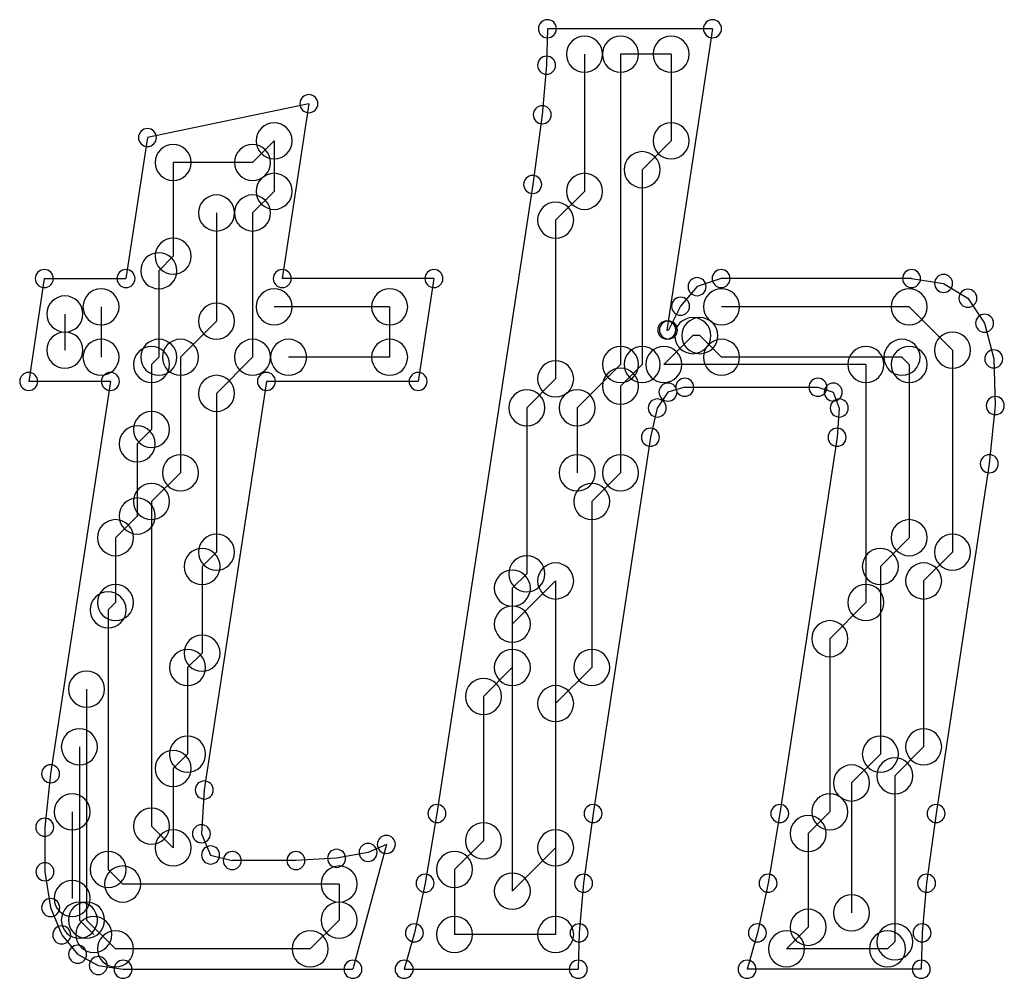
# Model space of a CAD drawing. Units: inches. Extents: x -25 to 217, y -96 to 43.
# Drawn here: x 25 to 25, y -77 to -76 of the extents above; entities that cross this region are included whole.
import ezdxf

# ---------------------------------------------------------------- set-up
doc = ezdxf.new("R2010")
doc.units = ezdxf.units.IN
doc.header["$MEASUREMENT"] = 0
doc.layers.add('DRAW', color=7, linetype='Continuous')

# ---------------------------------------------------------------- blocks, each defined once
blk = doc.blocks.new('1009-eDIN-RDM-Splitter')
at = {"layer": 'DRAW'}
for p, q in [((5.95975, -0.59996), (5.95975, -0.58864)), ((5.97401, -0.5908), (5.95975, -0.58864)), ((5.97401, -0.5908), (5.97401, -0.60212)), ((5.88684, -0.59168), (5.88304, -0.59321)), ((5.8918, -0.59089), (5.88684, -0.59168)), ((5.89797, -0.59087), (5.8918, -0.59089)), ((5.90537, -0.59167), (5.89797, -0.59087)), ((5.95975, -0.59996), (5.90537, -0.59167)), ((5.88304, -0.59321), (5.88037, -0.59542)), ((5.9001, -0.59466), (5.8881, -0.59466)), ((5.9691, -0.59366), (5.9641, -0.59366)), ((5.88037, -0.59542), (5.87879, -0.59827)), ((5.8851, -0.59566), (5.8831, -0.59766)), ((5.9091, -0.59566), (5.8851, -0.59566)), ((5.8851, -0.59666), (5.8811, -0.60066)), ((5.9171, -0.59666), (5.8851, -0.59666)), ((5.87879, -0.59827), (5.87828, -0.60172)), ((5.9701, -0.59866), (5.9631, -0.59866)), ((5.8921, -0.59966), (5.8901, -0.60166)), ((5.9281, -0.59966), (5.8921, -0.59966)), ((5.9291, -0.60066), (5.9281, -0.59966)), ((5.87828, -0.60172), (5.87828, -0.63357)), ((5.8811, -0.62766), (5.8811, -0.60066)), ((5.8901, -0.63166), (5.8901, -0.60166)), ((5.9381, -0.60066), (5.9291, -0.60066)), ((5.9411, -0.60366), (5.9381, -0.60066)), ((5.99356, -0.6051), (5.97401, -0.60212)), ((5.9511, -0.60366), (5.9411, -0.60366)), ((5.9531, -0.60566), (5.9511, -0.60366)), ((5.8981, -0.60566), (5.8951, -0.60866)), ((5.9431, -0.60566), (5.8981, -0.60566)), ((5.9471, -0.60966), (5.9431, -0.60566)), ((5.9621, -0.60566), (5.9531, -0.60566)), ((5.9631, -0.60666), (5.9621, -0.60566)), ((5.99825, -0.62746), (5.99356, -0.6051)), ((5.9751, -0.60666), (5.9631, -0.60666)), ((5.9771, -0.60866), (5.9751, -0.60666)), ((5.9061, -0.60866), (5.8951, -0.60866)), ((5.9081, -0.61066), (5.9061, -0.60866)), ((5.9631, -0.60966), (5.9471, -0.60966)), ((5.9681, -0.61466), (5.9631, -0.60966)), ((5.9901, -0.60866), (5.9771, -0.60866)), ((5.9901, -0.61966), (5.9901, -0.60866)), ((5.9201, -0.61066), (5.9081, -0.61066)), ((5.9221, -0.61266), (5.9201, -0.61066)), ((5.89706, -0.61258), (5.89412, -0.61385)), ((5.90313, -0.61296), (5.89706, -0.61258)), ((5.89412, -0.61385), (5.89335, -0.61684)), ((5.95975, -0.62159), (5.90313, -0.61296)), ((5.9341, -0.61266), (5.9221, -0.61266)), ((5.9361, -0.61466), (5.9341, -0.61266)), ((5.9581, -0.61466), (5.9361, -0.61466)), ((5.9631, -0.61966), (5.9581, -0.61466)), ((5.9831, -0.61466), (5.9681, -0.61466)), ((5.89335, -0.62567), (5.89335, -0.61684)), ((5.9831, -0.61966), (5.9631, -0.61966)), ((5.9861, -0.62266), (5.9831, -0.61966)), ((5.9931, -0.62266), (5.9901, -0.61966)), ((5.95975, -0.64261), (5.95975, -0.62159)), ((5.9701, -0.63866), (5.9701, -0.62266)), ((5.9931, -0.62266), (5.9861, -0.62266)), ((5.9631, -0.63866), (5.9631, -0.62466)), ((5.99825, -0.62746), (5.97401, -0.62377)), ((5.97401, -0.64479), (5.97401, -0.62377)), ((5.89366, -0.63131), (5.89335, -0.62567)), ((5.8851, -0.63166), (5.8811, -0.62766)), ((5.8901, -0.63166), (5.8851, -0.63166)), ((5.89447, -0.63567), (5.89366, -0.63131)), ((5.89559, -0.6382), (5.87828, -0.63357)), ((5.89559, -0.6382), (5.89447, -0.63567)), ((5.9701, -0.63866), (5.9631, -0.63866)), ((5.87828, -0.64067), (5.87828, -0.6648)), ((5.88333, -0.64209), (5.87828, -0.64067)), ((5.8902, -0.64357), (5.88333, -0.64209)), ((5.97401, -0.64479), (5.95975, -0.64261)), ((5.89987, -0.64521), (5.8902, -0.64357)), ((5.98705, -0.65848), (5.89987, -0.64521)), ((5.8921, -0.64766), (5.8831, -0.64766)), ((5.8831, -0.66166), (5.8831, -0.64766)), ((5.8961, -0.65166), (5.8921, -0.64766)), ((5.9161, -0.65166), (5.8961, -0.65166)), ((5.9201, -0.65566), (5.9161, -0.65166)), ((5.9261, -0.65566), (5.8891, -0.65566)), ((5.8951, -0.66166), (5.8891, -0.65566)), ((5.9311, -0.65566), (5.9201, -0.65566)), ((5.9321, -0.66166), (5.9261, -0.65566)), ((5.9331, -0.65766), (5.9311, -0.65566)), ((5.9561, -0.65766), (5.9331, -0.65766)), ((5.9601, -0.66166), (5.9561, -0.65766)), ((5.99672, -0.6598), (5.98705, -0.65848)), ((6.00358, -0.66041), (5.99672, -0.6598)), ((6.00864, -0.66053), (6.00358, -0.66041)), ((5.9321, -0.66166), (5.8831, -0.66166)), ((5.9151, -0.66166), (5.8951, -0.66166)), ((5.9201, -0.66666), (5.9151, -0.66166)), ((5.9821, -0.66166), (5.9601, -0.66166)), ((5.9861, -0.66566), (5.9821, -0.66166)), ((6.00864, -0.6834), (6.00864, -0.66053)), ((5.88333, -0.66492), (5.87828, -0.6648)), ((5.8902, -0.66553), (5.88333, -0.66492)), ((5.89987, -0.66685), (5.8902, -0.66553)), ((5.9561, -0.66466), (5.9471, -0.66466)), ((5.9621, -0.67066), (5.9561, -0.66466)), ((6.0051, -0.66566), (5.9861, -0.66566)), ((5.95201, -0.6748), (5.89987, -0.66685)), ((5.9431, -0.66666), (5.9201, -0.66666)), ((5.9471, -0.67066), (5.9431, -0.66666)), ((5.9591, -0.67066), (5.9471, -0.67066)), ((5.9621, -0.67366), (5.9591, -0.67066)), ((6.0051, -0.67066), (5.9621, -0.67066)), ((6.0051, -0.67766), (6.0051, -0.67066)), ((5.9891, -0.67366), (5.9621, -0.67366)), ((5.9931, -0.67766), (5.9891, -0.67366)), ((5.95607, -0.67574), (5.95201, -0.6748)), ((5.95827, -0.67723), (5.95607, -0.67574)), ((5.9621, -0.70466), (5.9621, -0.67666)), ((5.9661, -0.68066), (5.9621, -0.67666)), ((5.95894, -0.67957), (5.95827, -0.67723)), ((6.00864, -0.6834), (5.96688, -0.67706)), ((5.96688, -0.67706), (5.96688, -0.6773)), ((5.97018, -0.67898), (5.96688, -0.6773)), ((6.0051, -0.67766), (5.9931, -0.67766)), ((5.97289, -0.68127), (5.97018, -0.67898)), ((5.95894, -0.67957), (5.95894, -0.698)), ((5.9661, -0.68166), (5.9661, -0.68066)), ((5.9661, -0.68166), (5.9631, -0.68466)), ((5.97401, -0.6846), (5.97289, -0.68127)), ((5.9631, -0.70966), (5.9631, -0.68466)), ((5.9701, -0.71066), (5.9701, -0.68466)), ((5.97401, -0.71098), (5.97401, -0.6846)), ((5.87828, -0.71233), (5.87828, -0.68819)), ((5.88333, -0.68962), (5.87828, -0.68819)), ((5.8902, -0.6911), (5.88333, -0.68962)), ((5.89987, -0.69273), (5.8902, -0.6911)), ((5.95201, -0.70067), (5.89987, -0.69273)), ((5.8811, -0.70766), (5.8811, -0.69366)), ((5.8841, -0.69666), (5.8811, -0.69366)), ((5.8971, -0.69666), (5.8841, -0.69666)), ((5.9001, -0.69966), (5.8971, -0.69666)), ((5.95894, -0.698), (5.95827, -0.70013)), ((5.9241, -0.69966), (5.9001, -0.69966)), ((5.9291, -0.70466), (5.9241, -0.69966)), ((5.95607, -0.70096), (5.95201, -0.70067)), ((5.95827, -0.70013), (5.95607, -0.70096)), ((5.9041, -0.70266), (5.8861, -0.70266)), ((5.9081, -0.70666), (5.9041, -0.70266)), ((5.9621, -0.70466), (5.9291, -0.70466)), ((5.9341, -0.70666), (5.9081, -0.70666)), ((5.9381, -0.71066), (5.9341, -0.70666)), ((5.8821, -0.70866), (5.8811, -0.70766)), ((5.9051, -0.70866), (5.8821, -0.70866)), ((5.9091, -0.71266), (5.9051, -0.70866)), ((5.9621, -0.71066), (5.9381, -0.71066)), ((5.9631, -0.70966), (5.9621, -0.71066)), ((5.9701, -0.71066), (5.9641, -0.71666)), ((5.97401, -0.71098), (5.97334, -0.71542)), ((5.88333, -0.71244), (5.87828, -0.71233)), ((5.8902, -0.71306), (5.88333, -0.71244)), ((5.89987, -0.71438), (5.8902, -0.71306)), ((5.9321, -0.71266), (5.9091, -0.71266)), ((5.9361, -0.71666), (5.9321, -0.71266)), ((5.94835, -0.72176), (5.89987, -0.71438)), ((5.97334, -0.71542), (5.97129, -0.7188)), ((5.9641, -0.71666), (5.9361, -0.71666)), ((5.97129, -0.7188), (5.96782, -0.72111)), ((5.9564, -0.72259), (5.94835, -0.72176)), ((5.96782, -0.72111), (5.96287, -0.72238)), ((5.96287, -0.72238), (5.9564, -0.72259))]:
    blk.add_line(p, q, dxfattribs=at)
for centre, radius, start, end in [((5.95975, -0.58864), 0.00125, 90, 270), ((5.95975, -0.58864), 0.00125, 90, 270), ((5.95975, -0.58864), 0.00125, 270, 90), ((5.95975, -0.58864), 0.00125, 270, 90), ((5.88684, -0.59168), 0.00125, 90, 270), ((5.88684, -0.59168), 0.00125, 90, 270), ((5.88684, -0.59168), 0.00125, 270, 90), ((5.88684, -0.59168), 0.00125, 270, 90), ((5.8918, -0.59089), 0.00125, 90, 270), ((5.8918, -0.59089), 0.00125, 90, 270), ((5.8918, -0.59089), 0.00125, 270, 90), ((5.8918, -0.59089), 0.00125, 270, 90), ((5.89797, -0.59087), 0.00125, 90, 270), ((5.89797, -0.59087), 0.00125, 90, 270), ((5.89797, -0.59087), 0.00125, 270, 90), ((5.89797, -0.59087), 0.00125, 270, 90), ((5.90537, -0.59167), 0.00125, 90, 270), ((5.90537, -0.59167), 0.00125, 90, 270), ((5.90537, -0.59167), 0.00125, 270, 90), ((5.90537, -0.59167), 0.00125, 270, 90), ((5.97401, -0.5908), 0.00125, 90, 270), ((5.97401, -0.5908), 0.00125, 90, 270), ((5.97401, -0.5908), 0.00125, 270, 90), ((5.97401, -0.5908), 0.00125, 270, 90), ((5.88304, -0.59321), 0.00125, 90, 270), ((5.88304, -0.59321), 0.00125, 90, 270), ((5.88304, -0.59321), 0.00125, 270, 90), ((5.88304, -0.59321), 0.00125, 270, 90), ((5.8881, -0.59466), 0.0025, 90, 270), ((5.8881, -0.59466), 0.0025, 270, 90), ((5.9001, -0.59466), 0.0025, 90, 270), ((5.9001, -0.59466), 0.0025, 270, 90), ((5.9641, -0.59366), 0.0025, 90, 270), ((5.9641, -0.59366), 0.0025, 270, 90), ((5.9691, -0.59366), 0.0025, 90, 270), ((5.9691, -0.59366), 0.0025, 270, 90), ((5.8851, -0.59566), 0.0025, 90, 270), ((5.8851, -0.59566), 0.0025, 90, 270), ((5.8851, -0.59566), 0.0025, 270, 90), ((5.8851, -0.59566), 0.0025, 270, 90), ((5.9091, -0.59566), 0.0025, 90, 270), ((5.9091, -0.59566), 0.0025, 270, 90), ((5.88037, -0.59542), 0.00125, 90, 270), ((5.88037, -0.59542), 0.00125, 90, 270), ((5.88037, -0.59542), 0.00125, 270, 90), ((5.88037, -0.59542), 0.00125, 270, 90), ((5.8851, -0.59666), 0.0025, 90, 270), ((5.8851, -0.59666), 0.0025, 90, 270), ((5.8851, -0.59666), 0.0025, 270, 90), ((5.8851, -0.59666), 0.0025, 270, 90), ((5.9171, -0.59666), 0.0025, 90, 270), ((5.9171, -0.59666), 0.0025, 270, 90), ((5.8831, -0.59766), 0.0025, 90, 270), ((5.8831, -0.59766), 0.0025, 270, 90), ((5.9631, -0.59866), 0.0025, 90, 270), ((5.9631, -0.59866), 0.0025, 270, 90), ((5.9701, -0.59866), 0.0025, 90, 270), ((5.9701, -0.59866), 0.0025, 270, 90), ((5.87879, -0.59827), 0.00125, 90, 270), ((5.87879, -0.59827), 0.00125, 90, 270), ((5.87879, -0.59827), 0.00125, 270, 90), ((5.87879, -0.59827), 0.00125, 270, 90), ((5.8921, -0.59966), 0.0025, 90, 270), ((5.8921, -0.59966), 0.0025, 90, 270), ((5.8921, -0.59966), 0.0025, 270, 90), ((5.8921, -0.59966), 0.0025, 270, 90), ((5.9281, -0.59966), 0.0025, 90, 270), ((5.9281, -0.59966), 0.0025, 90, 270), ((5.9281, -0.59966), 0.0025, 270, 90), ((5.9281, -0.59966), 0.0025, 270, 90), ((5.8811, -0.60066), 0.0025, 90, 270), ((5.8811, -0.60066), 0.0025, 90, 270), ((5.8811, -0.60066), 0.0025, 270, 90), ((5.8811, -0.60066), 0.0025, 270, 90), ((5.9291, -0.60066), 0.0025, 90, 270), ((5.9291, -0.60066), 0.0025, 90, 270), ((5.9291, -0.60066), 0.0025, 270, 90), ((5.9291, -0.60066), 0.0025, 270, 90), ((5.9381, -0.60066), 0.0025, 90, 270), ((5.9381, -0.60066), 0.0025, 90, 270), ((5.9381, -0.60066), 0.0025, 270, 90), ((5.9381, -0.60066), 0.0025, 270, 90), ((5.95975, -0.59996), 0.00125, 90, 270), ((5.95975, -0.59996), 0.00125, 90, 270), ((5.95975, -0.59996), 0.00125, 270, 90), ((5.95975, -0.59996), 0.00125, 270, 90), ((5.8901, -0.60166), 0.0025, 90, 270), ((5.8901, -0.60166), 0.0025, 90, 270), ((5.8901, -0.60166), 0.0025, 270, 90), ((5.8901, -0.60166), 0.0025, 270, 90), ((5.87828, -0.60172), 0.00125, 90, 270), ((5.87828, -0.60172), 0.00125, 90, 270), ((5.87828, -0.60172), 0.00125, 270, 90), ((5.87828, -0.60172), 0.00125, 270, 90), ((5.9411, -0.60366), 0.0025, 90, 270), ((5.9411, -0.60366), 0.0025, 90, 270), ((5.9411, -0.60366), 0.0025, 270, 90), ((5.9411, -0.60366), 0.0025, 270, 90), ((5.9511, -0.60366), 0.0025, 90, 270), ((5.9511, -0.60366), 0.0025, 90, 270), ((5.9511, -0.60366), 0.0025, 270, 90), ((5.9511, -0.60366), 0.0025, 270, 90), ((5.97401, -0.60212), 0.00125, 90, 270), ((5.97401, -0.60212), 0.00125, 90, 270), ((5.97401, -0.60212), 0.00125, 270, 90), ((5.97401, -0.60212), 0.00125, 270, 90), ((5.8981, -0.60566), 0.0025, 90, 270), ((5.8981, -0.60566), 0.0025, 90, 270), ((5.8981, -0.60566), 0.0025, 270, 90), ((5.8981, -0.60566), 0.0025, 270, 90), ((5.9431, -0.60566), 0.0025, 90, 270), ((5.9431, -0.60566), 0.0025, 90, 270), ((5.9431, -0.60566), 0.0025, 270, 90), ((5.9431, -0.60566), 0.0025, 270, 90), ((5.9531, -0.60566), 0.0025, 90, 270), ((5.9531, -0.60566), 0.0025, 90, 270), ((5.9531, -0.60566), 0.0025, 270, 90), ((5.9531, -0.60566), 0.0025, 270, 90), ((5.9621, -0.60566), 0.0025, 90, 270), ((5.9621, -0.60566), 0.0025, 90, 270), ((5.9631, -0.60666), 0.0025, 90, 270), ((5.9631, -0.60666), 0.0025, 90, 270), ((5.9621, -0.60566), 0.0025, 270, 90), ((5.9621, -0.60566), 0.0025, 270, 90), ((5.9631, -0.60666), 0.0025, 270, 90), ((5.9631, -0.60666), 0.0025, 270, 90), ((5.9751, -0.60666), 0.0025, 90, 270), ((5.9751, -0.60666), 0.0025, 90, 270), ((5.9751, -0.60666), 0.0025, 270, 90), ((5.9751, -0.60666), 0.0025, 270, 90), ((5.99356, -0.6051), 0.00125, 90, 270), ((5.99356, -0.6051), 0.00125, 90, 270), ((5.99356, -0.6051), 0.00125, 270, 90), ((5.99356, -0.6051), 0.00125, 270, 90), ((5.8951, -0.60866), 0.0025, 90, 270), ((5.8951, -0.60866), 0.0025, 90, 270), ((5.8951, -0.60866), 0.0025, 270, 90), ((5.8951, -0.60866), 0.0025, 270, 90), ((5.9061, -0.60866), 0.0025, 90, 270), ((5.9061, -0.60866), 0.0025, 90, 270), ((5.9061, -0.60866), 0.0025, 270, 90), ((5.9061, -0.60866), 0.0025, 270, 90), ((5.9471, -0.60966), 0.0025, 90, 270), ((5.9471, -0.60966), 0.0025, 90, 270), ((5.9471, -0.60966), 0.0025, 270, 90), ((5.9471, -0.60966), 0.0025, 270, 90), ((5.9631, -0.60966), 0.0025, 90, 270), ((5.9631, -0.60966), 0.0025, 90, 270), ((5.9631, -0.60966), 0.0025, 270, 90), ((5.9631, -0.60966), 0.0025, 270, 90), ((5.9771, -0.60866), 0.0025, 90, 270), ((5.9771, -0.60866), 0.0025, 90, 270), ((5.9771, -0.60866), 0.0025, 270, 90), ((5.9771, -0.60866), 0.0025, 270, 90), ((5.9901, -0.60866), 0.0025, 90, 270), ((5.9901, -0.60866), 0.0025, 90, 270), ((5.9901, -0.60866), 0.0025, 270, 90), ((5.9901, -0.60866), 0.0025, 270, 90), ((5.9081, -0.61066), 0.0025, 90, 270), ((5.9081, -0.61066), 0.0025, 90, 270), ((5.9081, -0.61066), 0.0025, 270, 90), ((5.9081, -0.61066), 0.0025, 270, 90), ((5.9201, -0.61066), 0.0025, 90, 270), ((5.9201, -0.61066), 0.0025, 90, 270), ((5.9201, -0.61066), 0.0025, 270, 90), ((5.9201, -0.61066), 0.0025, 270, 90), ((5.9221, -0.61266), 0.0025, 90, 270), ((5.9221, -0.61266), 0.0025, 90, 270), ((5.9221, -0.61266), 0.0025, 270, 90), ((5.9221, -0.61266), 0.0025, 270, 90), ((5.9341, -0.61266), 0.0025, 90, 270), ((5.9341, -0.61266), 0.0025, 90, 270), ((5.9341, -0.61266), 0.0025, 270, 90), ((5.9341, -0.61266), 0.0025, 270, 90), ((5.89412, -0.61385), 0.00125, 90, 270), ((5.89412, -0.61385), 0.00125, 90, 270), ((5.89412, -0.61385), 0.00125, 270, 90), ((5.89412, -0.61385), 0.00125, 270, 90), ((5.89706, -0.61258), 0.00125, 90, 270), ((5.89706, -0.61258), 0.00125, 90, 270), ((5.89706, -0.61258), 0.00125, 270, 90), ((5.89706, -0.61258), 0.00125, 270, 90), ((5.90313, -0.61296), 0.00125, 90, 270), ((5.90313, -0.61296), 0.00125, 90, 270), ((5.90313, -0.61296), 0.00125, 270, 90), ((5.90313, -0.61296), 0.00125, 270, 90), ((5.9361, -0.61466), 0.0025, 90, 270), ((5.9361, -0.61466), 0.0025, 90, 270), ((5.9361, -0.61466), 0.0025, 270, 90), ((5.9361, -0.61466), 0.0025, 270, 90), ((5.9581, -0.61466), 0.0025, 90, 270), ((5.9581, -0.61466), 0.0025, 90, 270), ((5.9581, -0.61466), 0.0025, 270, 90), ((5.9581, -0.61466), 0.0025, 270, 90), ((5.9681, -0.61466), 0.0025, 90, 270), ((5.9681, -0.61466), 0.0025, 90, 270), ((5.9681, -0.61466), 0.0025, 270, 90), ((5.9681, -0.61466), 0.0025, 270, 90), ((5.9831, -0.61466), 0.0025, 90, 270), ((5.9831, -0.61466), 0.0025, 270, 90), ((5.89335, -0.61684), 0.00125, 90, 270), ((5.89335, -0.61684), 0.00125, 90, 270), ((5.89335, -0.61684), 0.00125, 270, 90), ((5.89335, -0.61684), 0.00125, 270, 90), ((5.9631, -0.61966), 0.0025, 90, 270), ((5.9631, -0.61966), 0.0025, 90, 270), ((5.9631, -0.61966), 0.0025, 270, 90), ((5.9631, -0.61966), 0.0025, 270, 90), ((5.9831, -0.61966), 0.0025, 90, 270), ((5.9831, -0.61966), 0.0025, 90, 270), ((5.9831, -0.61966), 0.0025, 270, 90), ((5.9831, -0.61966), 0.0025, 270, 90), ((5.9901, -0.61966), 0.0025, 90, 270), ((5.9901, -0.61966), 0.0025, 90, 270), ((5.9901, -0.61966), 0.0025, 270, 90), ((5.9901, -0.61966), 0.0025, 270, 90), ((5.95975, -0.62159), 0.00125, 90, 270), ((5.95975, -0.62159), 0.00125, 90, 270), ((5.95975, -0.62159), 0.00125, 270, 90), ((5.95975, -0.62159), 0.00125, 270, 90), ((5.9701, -0.62266), 0.0025, 90, 270), ((5.9701, -0.62266), 0.0025, 270, 90), ((5.9861, -0.62266), 0.0025, 90, 270), ((5.9861, -0.62266), 0.0025, 90, 270), ((5.9861, -0.62266), 0.0025, 270, 90), ((5.9861, -0.62266), 0.0025, 270, 90), ((5.9931, -0.62266), 0.0025, 90, 270), ((5.9931, -0.62266), 0.0025, 90, 270), ((5.9931, -0.62266), 0.0025, 270, 90), ((5.9931, -0.62266), 0.0025, 270, 90), ((5.9631, -0.62466), 0.0025, 90, 270), ((5.9631, -0.62466), 0.0025, 270, 90), ((5.97401, -0.62377), 0.00125, 90, 270), ((5.97401, -0.62377), 0.00125, 90, 270), ((5.97401, -0.62377), 0.00125, 270, 90), ((5.97401, -0.62377), 0.00125, 270, 90), ((5.89335, -0.62567), 0.00125, 90, 270), ((5.89335, -0.62567), 0.00125, 90, 270), ((5.89335, -0.62567), 0.00125, 270, 90), ((5.89335, -0.62567), 0.00125, 270, 90), ((5.8811, -0.62766), 0.0025, 90, 270), ((5.8811, -0.62766), 0.0025, 90, 270), ((5.8811, -0.62766), 0.0025, 270, 90), ((5.8811, -0.62766), 0.0025, 270, 90), ((5.99825, -0.62746), 0.00125, 90, 270), ((5.99825, -0.62746), 0.00125, 90, 270), ((5.99825, -0.62746), 0.00125, 270, 90), ((5.99825, -0.62746), 0.00125, 270, 90), ((5.8851, -0.63166), 0.0025, 90, 270), ((5.8851, -0.63166), 0.0025, 90, 270), ((5.8851, -0.63166), 0.0025, 270, 90), ((5.8851, -0.63166), 0.0025, 270, 90), ((5.8901, -0.63166), 0.0025, 90, 270), ((5.8901, -0.63166), 0.0025, 90, 270), ((5.8901, -0.63166), 0.0025, 270, 90), ((5.8901, -0.63166), 0.0025, 270, 90), ((5.89366, -0.63131), 0.00125, 90, 270), ((5.89366, -0.63131), 0.00125, 90, 270), ((5.89366, -0.63131), 0.00125, 270, 90), ((5.89366, -0.63131), 0.00125, 270, 90), ((5.87828, -0.63357), 0.00125, 90, 270), ((5.87828, -0.63357), 0.00125, 90, 270), ((5.87828, -0.63357), 0.00125, 270, 90), ((5.87828, -0.63357), 0.00125, 270, 90), ((5.89447, -0.63567), 0.00125, 90, 270), ((5.89447, -0.63567), 0.00125, 90, 270), ((5.89447, -0.63567), 0.00125, 270, 90), ((5.89447, -0.63567), 0.00125, 270, 90), ((5.89559, -0.6382), 0.00125, 90, 270), ((5.89559, -0.6382), 0.00125, 90, 270), ((5.89559, -0.6382), 0.00125, 270, 90), ((5.89559, -0.6382), 0.00125, 270, 90), ((5.9631, -0.63866), 0.0025, 90, 270), ((5.9631, -0.63866), 0.0025, 90, 270), ((5.9631, -0.63866), 0.0025, 270, 90), ((5.9631, -0.63866), 0.0025, 270, 90), ((5.9701, -0.63866), 0.0025, 90, 270), ((5.9701, -0.63866), 0.0025, 90, 270), ((5.9701, -0.63866), 0.0025, 270, 90), ((5.9701, -0.63866), 0.0025, 270, 90), ((5.87828, -0.64067), 0.00125, 90, 270), ((5.87828, -0.64067), 0.00125, 90, 270), ((5.87828, -0.64067), 0.00125, 270, 90), ((5.87828, -0.64067), 0.00125, 270, 90), ((5.88333, -0.64209), 0.00125, 90, 270), ((5.88333, -0.64209), 0.00125, 90, 270), ((5.88333, -0.64209), 0.00125, 270, 90), ((5.88333, -0.64209), 0.00125, 270, 90), ((5.8902, -0.64357), 0.00125, 90, 270), ((5.8902, -0.64357), 0.00125, 90, 270), ((5.8902, -0.64357), 0.00125, 270, 90), ((5.8902, -0.64357), 0.00125, 270, 90), ((5.95975, -0.64261), 0.00125, 90, 270), ((5.95975, -0.64261), 0.00125, 90, 270), ((5.95975, -0.64261), 0.00125, 270, 90), ((5.95975, -0.64261), 0.00125, 270, 90), ((5.89987, -0.64521), 0.00125, 90, 270), ((5.89987, -0.64521), 0.00125, 90, 270), ((5.89987, -0.64521), 0.00125, 270, 90), ((5.89987, -0.64521), 0.00125, 270, 90), ((5.97401, -0.64479), 0.00125, 90, 270), ((5.97401, -0.64479), 0.00125, 90, 270), ((5.97401, -0.64479), 0.00125, 270, 90), ((5.97401, -0.64479), 0.00125, 270, 90), ((5.8831, -0.64766), 0.0025, 90, 270), ((5.8831, -0.64766), 0.0025, 90, 270), ((5.8831, -0.64766), 0.0025, 270, 90), ((5.8831, -0.64766), 0.0025, 270, 90), ((5.8921, -0.64766), 0.0025, 90, 270), ((5.8921, -0.64766), 0.0025, 90, 270), ((5.8921, -0.64766), 0.0025, 270, 90), ((5.8921, -0.64766), 0.0025, 270, 90), ((5.8961, -0.65166), 0.0025, 90, 270), ((5.8961, -0.65166), 0.0025, 90, 270), ((5.8961, -0.65166), 0.0025, 270, 90), ((5.8961, -0.65166), 0.0025, 270, 90), ((5.9161, -0.65166), 0.0025, 90, 270), ((5.9161, -0.65166), 0.0025, 90, 270), ((5.9161, -0.65166), 0.0025, 270, 90), ((5.9161, -0.65166), 0.0025, 270, 90), ((5.8891, -0.65566), 0.0025, 90, 270), ((5.8891, -0.65566), 0.0025, 90, 270), ((5.8891, -0.65566), 0.0025, 270, 90), ((5.8891, -0.65566), 0.0025, 270, 90), ((5.9201, -0.65566), 0.0025, 90, 270), ((5.9201, -0.65566), 0.0025, 90, 270), ((5.9201, -0.65566), 0.0025, 270, 90), ((5.9201, -0.65566), 0.0025, 270, 90), ((5.9261, -0.65566), 0.0025, 90, 270), ((5.9261, -0.65566), 0.0025, 90, 270), ((5.9261, -0.65566), 0.0025, 270, 90), ((5.9261, -0.65566), 0.0025, 270, 90), ((5.9311, -0.65566), 0.0025, 90, 270), ((5.9311, -0.65566), 0.0025, 90, 270), ((5.9311, -0.65566), 0.0025, 270, 90), ((5.9311, -0.65566), 0.0025, 270, 90), ((5.9331, -0.65766), 0.0025, 90, 270), ((5.9331, -0.65766), 0.0025, 90, 270), ((5.9331, -0.65766), 0.0025, 270, 90), ((5.9331, -0.65766), 0.0025, 270, 90), ((5.9561, -0.65766), 0.0025, 90, 270), ((5.9561, -0.65766), 0.0025, 90, 270), ((5.9561, -0.65766), 0.0025, 270, 90), ((5.9561, -0.65766), 0.0025, 270, 90), ((5.98705, -0.65848), 0.00125, 90, 270), ((5.98705, -0.65848), 0.00125, 90, 270), ((5.98705, -0.65848), 0.00125, 270, 90), ((5.98705, -0.65848), 0.00125, 270, 90), ((5.99672, -0.6598), 0.00125, 90, 270), ((5.99672, -0.6598), 0.00125, 90, 270), ((5.99672, -0.6598), 0.00125, 270, 90), ((5.99672, -0.6598), 0.00125, 270, 90), ((5.8831, -0.66166), 0.0025, 90, 270), ((5.8831, -0.66166), 0.0025, 90, 270), ((5.8831, -0.66166), 0.0025, 270, 90), ((5.8831, -0.66166), 0.0025, 270, 90), ((5.8951, -0.66166), 0.0025, 90, 270), ((5.8951, -0.66166), 0.0025, 90, 270), ((5.8951, -0.66166), 0.0025, 270, 90), ((5.8951, -0.66166), 0.0025, 270, 90), ((5.9151, -0.66166), 0.0025, 90, 270), ((5.9151, -0.66166), 0.0025, 90, 270), ((5.9151, -0.66166), 0.0025, 270, 90), ((5.9151, -0.66166), 0.0025, 270, 90), ((5.9321, -0.66166), 0.0025, 90, 270), ((5.9321, -0.66166), 0.0025, 90, 270), ((5.9321, -0.66166), 0.0025, 270, 90), ((5.9321, -0.66166), 0.0025, 270, 90), ((5.9601, -0.66166), 0.0025, 90, 270), ((5.9601, -0.66166), 0.0025, 90, 270), ((5.9601, -0.66166), 0.0025, 270, 90), ((5.9601, -0.66166), 0.0025, 270, 90), ((5.9821, -0.66166), 0.0025, 90, 270), ((5.9821, -0.66166), 0.0025, 90, 270), ((5.9821, -0.66166), 0.0025, 270, 90), ((5.9821, -0.66166), 0.0025, 270, 90), ((6.00358, -0.66041), 0.00125, 90, 270), ((6.00358, -0.66041), 0.00125, 90, 270), ((6.00358, -0.66041), 0.00125, 270, 90), ((6.00358, -0.66041), 0.00125, 270, 90), ((6.00864, -0.66053), 0.00125, 90, 270), ((6.00864, -0.66053), 0.00125, 90, 270), ((6.00864, -0.66053), 0.00125, 270, 90), ((6.00864, -0.66053), 0.00125, 270, 90), ((5.9471, -0.66466), 0.0025, 90, 270), ((5.9471, -0.66466), 0.0025, 270, 90), ((5.9561, -0.66466), 0.0025, 90, 270), ((5.9561, -0.66466), 0.0025, 90, 270), ((5.9561, -0.66466), 0.0025, 270, 90), ((5.9561, -0.66466), 0.0025, 270, 90), ((5.87828, -0.6648), 0.00125, 90, 270), ((5.87828, -0.6648), 0.00125, 90, 270), ((5.87828, -0.6648), 0.00125, 270, 90), ((5.87828, -0.6648), 0.00125, 270, 90), ((5.88333, -0.66492), 0.00125, 90, 270), ((5.88333, -0.66492), 0.00125, 90, 270), ((5.88333, -0.66492), 0.00125, 270, 90), ((5.88333, -0.66492), 0.00125, 270, 90), ((5.8902, -0.66553), 0.00125, 90, 270), ((5.8902, -0.66553), 0.00125, 90, 270), ((5.8902, -0.66553), 0.00125, 270, 90), ((5.8902, -0.66553), 0.00125, 270, 90), ((5.9201, -0.66666), 0.0025, 90, 270), ((5.9201, -0.66666), 0.0025, 90, 270), ((5.9201, -0.66666), 0.0025, 270, 90), ((5.9201, -0.66666), 0.0025, 270, 90), ((5.9431, -0.66666), 0.0025, 90, 270), ((5.9431, -0.66666), 0.0025, 90, 270), ((5.9431, -0.66666), 0.0025, 270, 90), ((5.9431, -0.66666), 0.0025, 270, 90), ((5.9861, -0.66566), 0.0025, 90, 270), ((5.9861, -0.66566), 0.0025, 90, 270), ((5.9861, -0.66566), 0.0025, 270, 90), ((5.9861, -0.66566), 0.0025, 270, 90), ((6.0051, -0.66566), 0.0025, 90, 270), ((6.0051, -0.66566), 0.0025, 270, 90), ((5.89987, -0.66685), 0.00125, 90, 270), ((5.89987, -0.66685), 0.00125, 90, 270), ((5.89987, -0.66685), 0.00125, 270, 90), ((5.89987, -0.66685), 0.00125, 270, 90), ((5.9471, -0.67066), 0.0025, 90, 270), ((5.9471, -0.67066), 0.0025, 90, 270), ((5.9471, -0.67066), 0.0025, 270, 90), ((5.9471, -0.67066), 0.0025, 270, 90), ((5.9591, -0.67066), 0.0025, 90, 270), ((5.9591, -0.67066), 0.0025, 90, 270), ((5.9591, -0.67066), 0.0025, 270, 90), ((5.9591, -0.67066), 0.0025, 270, 90), ((5.9621, -0.67066), 0.0025, 90, 270), ((5.9621, -0.67066), 0.0025, 90, 270), ((5.9621, -0.67066), 0.0025, 270, 90), ((5.9621, -0.67066), 0.0025, 270, 90), ((6.0051, -0.67066), 0.0025, 90, 270), ((6.0051, -0.67066), 0.0025, 90, 270), ((6.0051, -0.67066), 0.0025, 270, 90), ((6.0051, -0.67066), 0.0025, 270, 90), ((5.9621, -0.67366), 0.0025, 90, 270), ((5.9621, -0.67366), 0.0025, 90, 270), ((5.9621, -0.67366), 0.0025, 270, 90), ((5.9621, -0.67366), 0.0025, 270, 90), ((5.9891, -0.67366), 0.0025, 90, 270), ((5.9891, -0.67366), 0.0025, 90, 270), ((5.9891, -0.67366), 0.0025, 270, 90), ((5.9891, -0.67366), 0.0025, 270, 90), ((5.95201, -0.6748), 0.00125, 90, 270), ((5.95201, -0.6748), 0.00125, 90, 270), ((5.95201, -0.6748), 0.00125, 270, 90), ((5.95201, -0.6748), 0.00125, 270, 90), ((5.95607, -0.67574), 0.00125, 90, 270), ((5.95607, -0.67574), 0.00125, 90, 270), ((5.95607, -0.67574), 0.00125, 270, 90), ((5.95607, -0.67574), 0.00125, 270, 90), ((5.9621, -0.67666), 0.0025, 90, 270), ((5.9621, -0.67666), 0.0025, 90, 270), ((5.9621, -0.67666), 0.0025, 270, 90), ((5.9621, -0.67666), 0.0025, 270, 90), ((5.9931, -0.67766), 0.0025, 90, 270), ((5.9931, -0.67766), 0.0025, 90, 270), ((5.9931, -0.67766), 0.0025, 270, 90), ((5.9931, -0.67766), 0.0025, 270, 90), ((6.0051, -0.67766), 0.0025, 90, 270), ((6.0051, -0.67766), 0.0025, 90, 270), ((6.0051, -0.67766), 0.0025, 270, 90), ((6.0051, -0.67766), 0.0025, 270, 90), ((5.95827, -0.67723), 0.00125, 90, 270), ((5.95827, -0.67723), 0.00125, 90, 270), ((5.95827, -0.67723), 0.00125, 270, 90), ((5.95827, -0.67723), 0.00125, 270, 90), ((5.96688, -0.67706), 0.00125, 90, 270), ((5.96688, -0.67706), 0.00125, 90, 270), ((5.96688, -0.6773), 0.00125, 90, 270), ((5.96688, -0.6773), 0.00125, 90, 270), ((5.96688, -0.67706), 0.00125, 270, 90), ((5.96688, -0.67706), 0.00125, 270, 90), ((5.96688, -0.6773), 0.00125, 270, 90), ((5.96688, -0.6773), 0.00125, 270, 90), ((5.97018, -0.67898), 0.00125, 90, 270), ((5.97018, -0.67898), 0.00125, 90, 270), ((5.97018, -0.67898), 0.00125, 270, 90), ((5.97018, -0.67898), 0.00125, 270, 90), ((5.95894, -0.67956), 0.00125, 90, 270), ((5.95894, -0.67956), 0.00125, 90, 270), ((5.95894, -0.67956), 0.00125, 270, 90), ((5.95894, -0.67956), 0.00125, 270, 90), ((5.9661, -0.68066), 0.0025, 90, 270), ((5.9661, -0.68066), 0.0025, 90, 270), ((5.9661, -0.68166), 0.0025, 90, 270), ((5.9661, -0.68166), 0.0025, 90, 270), ((5.9661, -0.68066), 0.0025, 270, 90), ((5.9661, -0.68066), 0.0025, 270, 90), ((5.9661, -0.68166), 0.0025, 270, 90), ((5.9661, -0.68166), 0.0025, 270, 90), ((5.97289, -0.68127), 0.00125, 90, 270), ((5.97289, -0.68127), 0.00125, 90, 270), ((5.97289, -0.68127), 0.00125, 270, 90), ((5.97289, -0.68127), 0.00125, 270, 90), ((5.9631, -0.68466), 0.0025, 90, 270), ((5.9631, -0.68466), 0.0025, 90, 270), ((5.9631, -0.68466), 0.0025, 270, 90), ((5.9631, -0.68466), 0.0025, 270, 90), ((5.9701, -0.68466), 0.0025, 90, 270), ((5.9701, -0.68466), 0.0025, 270, 90), ((6.00864, -0.6834), 0.00125, 90, 270), ((6.00864, -0.6834), 0.00125, 90, 270), ((6.00864, -0.6834), 0.00125, 270, 90), ((6.00864, -0.6834), 0.00125, 270, 90), ((5.97401, -0.6846), 0.00125, 90, 270), ((5.97401, -0.6846), 0.00125, 90, 270), ((5.97401, -0.6846), 0.00125, 270, 90), ((5.97401, -0.6846), 0.00125, 270, 90), ((5.87828, -0.68819), 0.00125, 90, 270), ((5.87828, -0.68819), 0.00125, 90, 270), ((5.87828, -0.68819), 0.00125, 270, 90), ((5.87828, -0.68819), 0.00125, 270, 90), ((5.88333, -0.68962), 0.00125, 90, 270), ((5.88333, -0.68962), 0.00125, 90, 270), ((5.88333, -0.68962), 0.00125, 270, 90), ((5.88333, -0.68962), 0.00125, 270, 90), ((5.8902, -0.6911), 0.00125, 90, 270), ((5.8902, -0.6911), 0.00125, 90, 270), ((5.8902, -0.6911), 0.00125, 270, 90), ((5.8902, -0.6911), 0.00125, 270, 90), ((5.8811, -0.69366), 0.0025, 90, 270), ((5.8811, -0.69366), 0.0025, 90, 270), ((5.8811, -0.69366), 0.0025, 270, 90), ((5.8811, -0.69366), 0.0025, 270, 90), ((5.89987, -0.69273), 0.00125, 90, 270), ((5.89987, -0.69273), 0.00125, 90, 270), ((5.89987, -0.69273), 0.00125, 270, 90), ((5.89987, -0.69273), 0.00125, 270, 90), ((5.8841, -0.69666), 0.0025, 90, 270), ((5.8841, -0.69666), 0.0025, 90, 270), ((5.8841, -0.69666), 0.0025, 270, 90), ((5.8841, -0.69666), 0.0025, 270, 90), ((5.8971, -0.69666), 0.0025, 90, 270), ((5.8971, -0.69666), 0.0025, 90, 270), ((5.8971, -0.69666), 0.0025, 270, 90), ((5.8971, -0.69666), 0.0025, 270, 90), ((5.9001, -0.69966), 0.0025, 90, 270), ((5.9001, -0.69966), 0.0025, 90, 270), ((5.9001, -0.69966), 0.0025, 270, 90), ((5.9001, -0.69966), 0.0025, 270, 90), ((5.9241, -0.69966), 0.0025, 90, 270), ((5.9241, -0.69966), 0.0025, 90, 270), ((5.9241, -0.69966), 0.0025, 270, 90), ((5.9241, -0.69966), 0.0025, 270, 90), ((5.95894, -0.698), 0.00125, 90, 270), ((5.95894, -0.698), 0.00125, 90, 270), ((5.95894, -0.698), 0.00125, 270, 90), ((5.95894, -0.698), 0.00125, 270, 90), ((5.95201, -0.70067), 0.00125, 90, 270), ((5.95201, -0.70067), 0.00125, 90, 270), ((5.95201, -0.70067), 0.00125, 270, 90), ((5.95201, -0.70067), 0.00125, 270, 90), ((5.95607, -0.70096), 0.00125, 90, 270), ((5.95607, -0.70096), 0.00125, 90, 270), ((5.95607, -0.70096), 0.00125, 270, 90), ((5.95607, -0.70096), 0.00125, 270, 90), ((5.95827, -0.70013), 0.00125, 90, 270), ((5.95827, -0.70013), 0.00125, 90, 270), ((5.95827, -0.70013), 0.00125, 270, 90), ((5.95827, -0.70013), 0.00125, 270, 90), ((5.8861, -0.70266), 0.0025, 90, 270), ((5.8861, -0.70266), 0.0025, 270, 90), ((5.9041, -0.70266), 0.0025, 90, 270), ((5.9041, -0.70266), 0.0025, 90, 270), ((5.9041, -0.70266), 0.0025, 270, 90), ((5.9041, -0.70266), 0.0025, 270, 90), ((5.9291, -0.70466), 0.0025, 90, 270), ((5.9291, -0.70466), 0.0025, 90, 270), ((5.9291, -0.70466), 0.0025, 270, 90), ((5.9291, -0.70466), 0.0025, 270, 90), ((5.9621, -0.70466), 0.0025, 90, 270), ((5.9621, -0.70466), 0.0025, 90, 270), ((5.9621, -0.70466), 0.0025, 270, 90), ((5.9621, -0.70466), 0.0025, 270, 90), ((5.8811, -0.70766), 0.0025, 90, 270), ((5.8811, -0.70766), 0.0025, 90, 270), ((5.8811, -0.70766), 0.0025, 270, 90), ((5.8811, -0.70766), 0.0025, 270, 90), ((5.9081, -0.70666), 0.0025, 90, 270), ((5.9081, -0.70666), 0.0025, 90, 270), ((5.9081, -0.70666), 0.0025, 270, 90), ((5.9081, -0.70666), 0.0025, 270, 90), ((5.9341, -0.70666), 0.0025, 90, 270), ((5.9341, -0.70666), 0.0025, 90, 270), ((5.9341, -0.70666), 0.0025, 270, 90), ((5.9341, -0.70666), 0.0025, 270, 90), ((5.8821, -0.70866), 0.0025, 90, 270), ((5.8821, -0.70866), 0.0025, 90, 270), ((5.8821, -0.70866), 0.0025, 270, 90), ((5.8821, -0.70866), 0.0025, 270, 90), ((5.9051, -0.70866), 0.0025, 90, 270), ((5.9051, -0.70866), 0.0025, 90, 270), ((5.9051, -0.70866), 0.0025, 270, 90), ((5.9051, -0.70866), 0.0025, 270, 90), ((5.9381, -0.71066), 0.0025, 90, 270), ((5.9381, -0.71066), 0.0025, 90, 270), ((5.9381, -0.71066), 0.0025, 270, 90), ((5.9381, -0.71066), 0.0025, 270, 90), ((5.9621, -0.71066), 0.0025, 90, 270), ((5.9621, -0.71066), 0.0025, 90, 270), ((5.9631, -0.70966), 0.0025, 90, 270), ((5.9631, -0.70966), 0.0025, 90, 270), ((5.9621, -0.71066), 0.0025, 270, 90), ((5.9621, -0.71066), 0.0025, 270, 90), ((5.9631, -0.70966), 0.0025, 270, 90), ((5.9631, -0.70966), 0.0025, 270, 90), ((5.9701, -0.71066), 0.0025, 90, 270), ((5.9701, -0.71066), 0.0025, 90, 270), ((5.9701, -0.71066), 0.0025, 270, 90), ((5.9701, -0.71066), 0.0025, 270, 90), ((5.9091, -0.71266), 0.0025, 90, 270), ((5.9091, -0.71266), 0.0025, 90, 270), ((5.9091, -0.71266), 0.0025, 270, 90), ((5.9091, -0.71266), 0.0025, 270, 90), ((5.9321, -0.71266), 0.0025, 90, 270), ((5.9321, -0.71266), 0.0025, 90, 270), ((5.9321, -0.71266), 0.0025, 270, 90), ((5.9321, -0.71266), 0.0025, 270, 90), ((5.97401, -0.71098), 0.00125, 90, 270), ((5.97401, -0.71098), 0.00125, 90, 270), ((5.97401, -0.71098), 0.00125, 270, 90), ((5.97401, -0.71098), 0.00125, 270, 90), ((5.87828, -0.71233), 0.00125, 90, 270), ((5.87828, -0.71233), 0.00125, 90, 270), ((5.87828, -0.71233), 0.00125, 270, 90), ((5.87828, -0.71233), 0.00125, 270, 90), ((5.88333, -0.71244), 0.00125, 90, 270), ((5.88333, -0.71244), 0.00125, 90, 270), ((5.88333, -0.71244), 0.00125, 270, 90), ((5.88333, -0.71244), 0.00125, 270, 90), ((5.8902, -0.71306), 0.00125, 90, 270), ((5.8902, -0.71306), 0.00125, 90, 270), ((5.8902, -0.71306), 0.00125, 270, 90), ((5.8902, -0.71306), 0.00125, 270, 90), ((5.89987, -0.71438), 0.00125, 90, 270), ((5.89987, -0.71438), 0.00125, 90, 270), ((5.89987, -0.71438), 0.00125, 270, 90), ((5.89987, -0.71438), 0.00125, 270, 90), ((5.9361, -0.71666), 0.0025, 90, 270), ((5.9361, -0.71666), 0.0025, 90, 270), ((5.9361, -0.71666), 0.0025, 270, 90), ((5.9361, -0.71666), 0.0025, 270, 90), ((5.9641, -0.71666), 0.0025, 90, 270), ((5.9641, -0.71666), 0.0025, 90, 270), ((5.9641, -0.71666), 0.0025, 270, 90), ((5.9641, -0.71666), 0.0025, 270, 90), ((5.97334, -0.71542), 0.00125, 90, 270), ((5.97334, -0.71542), 0.00125, 90, 270), ((5.97334, -0.71542), 0.00125, 270, 90), ((5.97334, -0.71542), 0.00125, 270, 90), ((5.97129, -0.7188), 0.00125, 90, 270), ((5.97129, -0.7188), 0.00125, 90, 270), ((5.97129, -0.7188), 0.00125, 270, 90), ((5.97129, -0.7188), 0.00125, 270, 90), ((5.96782, -0.72111), 0.00125, 90, 270), ((5.96782, -0.72111), 0.00125, 90, 270), ((5.96782, -0.72111), 0.00125, 270, 90), ((5.96782, -0.72111), 0.00125, 270, 90), ((5.94835, -0.72176), 0.00125, 90, 270), ((5.94835, -0.72176), 0.00125, 90, 270), ((5.94835, -0.72176), 0.00125, 270, 90), ((5.94835, -0.72176), 0.00125, 270, 90), ((5.9564, -0.72259), 0.00125, 90, 270), ((5.9564, -0.72259), 0.00125, 90, 270), ((5.9564, -0.72259), 0.00125, 270, 90), ((5.9564, -0.72259), 0.00125, 270, 90), ((5.96287, -0.72238), 0.00125, 90, 270), ((5.96287, -0.72238), 0.00125, 90, 270), ((5.96287, -0.72238), 0.00125, 270, 90), ((5.96287, -0.72238), 0.00125, 270, 90)]:
    blk.add_arc(centre, radius, start, end, dxfattribs=at)

msp = doc.modelspace()

# ---------------------------------------------------------------- block references
at = {"layer": 'DRAW', "rotation": 90}
msp.add_blockref('1009-eDIN-RDM-Splitter', (24.1059, -82.49995), dxfattribs=at)

doc.saveas('drawing.dxf')
